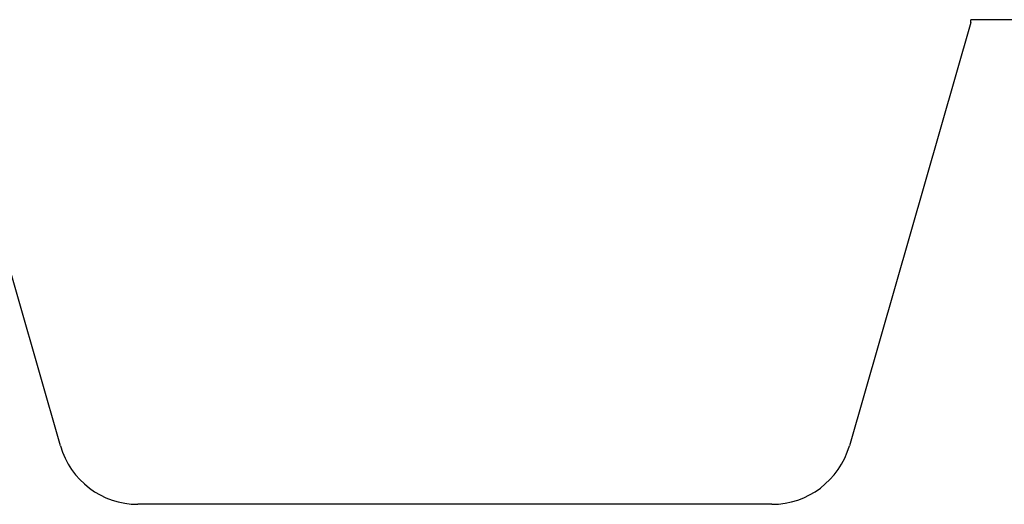
# Model space of a CAD drawing. Units: inches. Extents: x -20 to 20.1, y -5 to 15.7.
# Drawn here: x -16 to -14.4, y 10.9 to 11.7 of the extents above; entities that cross this region are included whole.
import ezdxf

# ---------------------------------------------------------------- set-up
doc = ezdxf.new("R2010")
doc.units = ezdxf.units.IN
doc.header["$MEASUREMENT"] = 0

# ---------------------------------------------------------------- blocks, each defined once
blk = doc.blocks.new('58608__35', base_point=(-19.124, 9.4157))
at = {"color": 7, "linetype": 'Continuous'}
for p, q in [((-15.8998, 11.0372), (-16.0889, 11.6967)), ((-14.2065, 11.6967), (-14.4902, 11.6967)), ((-14.4902, 11.6922), (-14.4902, 11.6967)), ((-14.4902, 11.6922), (-14.678, 11.0372)), ((-14.7982, 10.9467), (-15.7797, 10.9467))]:
    blk.add_line(p, q, dxfattribs=at)
for centre, start, end in [((-15.7797, 11.0717), -164, -90), ((-14.7982, 11.0717), -90, -16)]:
    blk.add_arc(centre, 0.125, start, end, dxfattribs=at)
blk = doc.blocks.new('47606-BTV__36', base_point=(-19.124, 8.7181))
blk.add_blockref('58608__35', (-19.124, 9.4157))
blk = doc.blocks.new('2', base_point=(-12.4733, 10.2108))
blk.add_blockref('47606-BTV__36', (-19.124, 8.7181))

msp = doc.modelspace()

# ---------------------------------------------------------------- block references
msp.add_blockref('2', (-12.4733, 10.2108))

doc.saveas('drawing.dxf')
